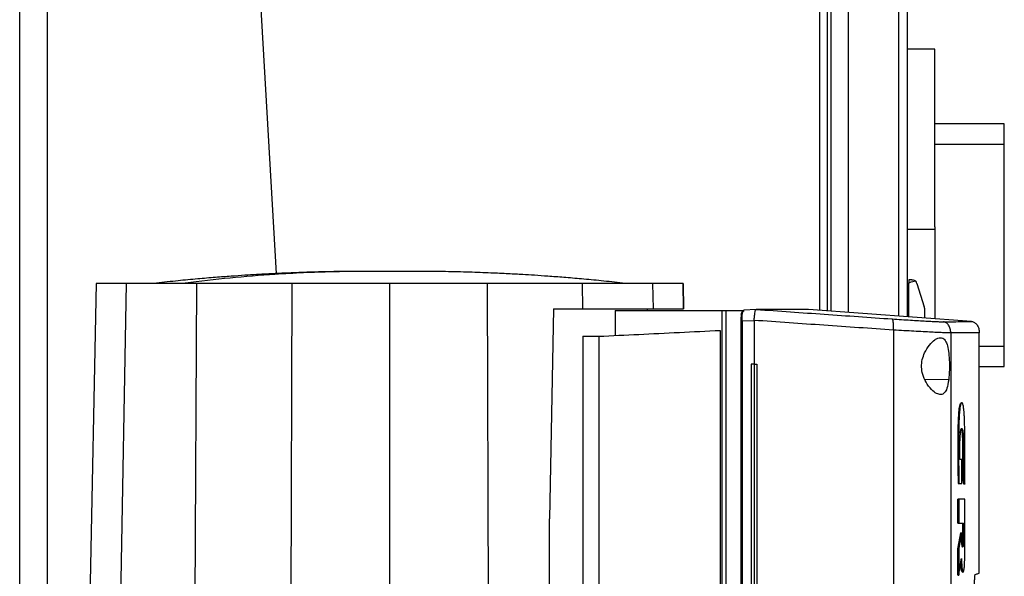
# Model space of a CAD drawing. Units: inches. Extents: x 0.4 to 10.6, y 0.4 to 8.1.
# Drawn here: x 3.5 to 3.9, y 4 to 4.2 of the extents above; entities that cross this region are included whole.
import ezdxf

# ---------------------------------------------------------------- set-up
doc = ezdxf.new("R2010")
doc.units = ezdxf.units.IN
doc.header["$MEASUREMENT"] = 0

msp = doc.modelspace()

# ---------------------------------------------------------------- linework, layer by layer
at = {"color": 1, "linetype": 'Continuous', "lineweight": 25}
for p, q in [((3.851812225341536, 4.085397464758043), (3.851812225341227, 4.704648818785925)), ((3.559413275209339, 3.60656422079355), (3.559413275209339, 4.696984776777394)), ((3.881602251587291, 4.695856167867946), (3.881602251587292, 4.08322188184096)), ((3.856011700406188, 4.61158434095748), (3.85601170040619, 4.085090774655255)), ((3.912138382890178, 4.071926709885007), (3.921628498306453, 4.071926709885007)), ((3.900567809516807, 4.059076557834236), (3.891549562650237, 4.059286953280844))]:
    msp.add_line(p, q, dxfattribs=at)
at = {"color": 7, "linetype": 'Continuous', "lineweight": 25}
for p, q in [((3.854699364448184, 4.085186615312398), (3.854699364448182, 4.704648818785925)), ((3.548914587545297, 3.604636301777303), (3.548914587545297, 4.696984776777394)), ((3.862573380196214, 4.695856167866634), (3.862573380196216, 4.084611571369538)), ((3.884883091482304, 4.695856167867946), (3.884883091482305, 4.082982280198102)), ((3.614531385445491, 4.644491338457181), (3.646004850513112, 4.099370923486372)), ((3.895381779146347, 4.18432977051729), (3.884883091482305, 4.18432977051729)), ((3.895381779146347, 4.117052537853694), (3.895381779146347, 4.18432977051729)), ((3.921628498306452, 4.156047444793143), (3.895381779146347, 4.156047444793143)), ((3.921628498306452, 4.148304662640912), (3.921628498306452, 4.156047444793143)), ((3.921628498306452, 4.148304662640912), (3.895381779146347, 4.148304662640912)), ((3.921628498306453, 4.071926709885007), (3.921628498306452, 4.148304662640912)), ((3.884883091482305, 4.116210435502067), (3.895381779146347, 4.116210435502067)), ((3.895381779146347, 4.117052537853694), (3.895381779146347, 4.082215554940956)), ((3.696670866461096, 4.10014741359821), (3.688939266635478, 4.100159842394453)), ((3.885539259461307, 4.097037270228839), (3.885539259460308, 4.095724934270833)), ((3.886680991744116, 4.097037270228839), (3.885539259461307, 4.097037270228839)), ((3.577835730981913, 4.095665042041436), (3.574429113339782, 3.922207086488942)), ((3.589270071954862, 4.095665042041436), (3.586027117448515, 3.922207086488942)), ((3.615870657226493, 4.095665042041436), (3.614824685362591, 3.922207086488942)), ((3.651955613803353, 4.095665042041436), (3.651426030442585, 3.922207086488942)), ((3.688939266635477, 4.095665042041436), (3.688939266635478, 3.922207086488954)), ((3.725922919467596, 4.095665042041436), (3.726452502828626, 3.922207086488942)), ((3.762066238102805, 4.085986614047997), (3.762007876044193, 4.095665042041436)), ((3.788789408344846, 4.085986614047997), (3.788608461316484, 4.095665042041436)), ((3.800042802289063, 4.095665042041436), (3.800232881224791, 4.085986614047997)), ((3.800232904405709, 4.085986614047997), (3.800042825488492, 4.095665042041436)), ((3.884883091482305, 4.095724934270833), (3.885539259461307, 4.095724934270833)), ((3.884883091482305, 4.094595240178275), (3.885539259461307, 4.094595240178284)), ((3.88553925946014, 4.082934359869617), (3.885539259460308, 4.095724934270833)), ((3.888558249029201, 4.095661145257228), (3.891353524619852, 4.086802877540931)), ((3.75092918438343, 4.085986614047997), (3.749418325398971, 4.006459837951744)), ((3.75092918438343, 4.085986614047997), (3.762066238102805, 4.085986614047997)), ((3.774275341059206, 4.085436598612302), (3.774275341059206, 4.075913861721924)), ((3.774275341059142, 4.085436598612302), (3.814727927217541, 4.085436598612302)), ((3.786503275382798, 4.085436598612302), (3.786503275382798, 4.085986614047997)), ((3.814727927218065, 4.085436598612302), (3.814727927218065, 3.692566519872144)), ((3.814727927217541, 4.085436598612302), (3.816204986168459, 4.085436598612302)), ((3.816204986168267, 4.085436598612302), (3.816204986168267, 3.692566519872144)), ((3.816204986168459, 4.085436598612302), (3.822346027360979, 4.085436598612302)), ((3.822346027360832, 4.085436598612302), (3.822346119930806, 4.084677111317026)), ((3.822346027360979, 4.085436598612302), (3.823104525846543, 4.085436598612302)), ((3.822736547139248, 4.085171591092617), (3.823104525839982, 4.085436598612302)), ((3.822859696951048, 4.085436599662717), (3.823024458560454, 4.085558730345897)), ((3.827705362060875, 4.085788631120674), (3.823024458560456, 4.085558730348474)), ((3.827700694706849, 4.085788387851427), (3.82772008013983, 4.085788632797572)), ((3.830377909653914, 4.085802714097804), (3.831418159936992, 4.08575209167896)), ((3.831418162329466, 4.085712657169823), (3.830377922496142, 4.085788632732997)), ((3.831418159936992, 4.08575209167896), (3.831418162329466, 4.085712657169823)), ((3.847466502390437, 4.085753540698781), (3.846455999796291, 4.085802714097865)), ((3.847466502417409, 4.08575354064373), (3.847466502417397, 4.085714835426941)), ((3.909265578620847, 4.081201613002412), (3.847466502417397, 4.085714835426941)), ((3.891444771272331, 4.086210498575296), (3.891444771272331, 4.082503076912387)), ((3.82187954823715, 4.08130364000469), (3.82187954823715, 3.696699478446291)), ((3.822130165812164, 4.08423855968192), (3.822111623434026, 4.084131418888362)), ((3.826893064169531, 4.081527080225167), (3.822343704460751, 4.08130364000469)), ((3.822343704460751, 4.08130364000469), (3.822343704460751, 3.696699478480476)), ((3.82689357059516, 4.081641726424299), (3.826893064169479, 4.081527080225163)), ((3.82689306416945, 4.081527080225163), (3.826893064147784, 4.065018619609677)), ((3.814082462748495, 4.077850968578181), (3.814082462748495, 3.700152149906659)), ((3.87967895386754, 4.077973344704166), (3.87967895386754, 3.700029773693798)), ((3.762079363309404, 4.075615416419389), (3.768142355435388, 4.075615416419389)), ((3.762079363309404, 4.075615416419389), (3.762079363309404, 3.928038866748774)), ((3.768142355435388, 4.075615416418076), (3.768142355435388, 3.702387702066108)), ((3.901369242967305, 4.076893301028313), (3.901369242967305, 3.701109817456659)), ((3.912138382890178, 3.985911582983449), (3.912138382890178, 4.077005724257971)), ((3.921628498306453, 4.064183927732776), (3.921628498306453, 4.071926709885007)), ((3.825853031542081, 4.065018619609677), (3.825853031542081, 3.712984498874769)), ((3.826891072908888, 4.065018619609677), (3.825853031543094, 4.065018619609677)), ((3.826891072908888, 4.065018619609677), (3.826891072908892, 3.712984498874769)), ((3.827970316753492, 4.065018619609677), (3.827970316724496, 3.712984498874769)), ((3.827973154913467, 4.065018619609677), (3.827970316753492, 4.065018619609677)), ((3.827973154913467, 4.065018619609677), (3.827973154926642, 3.712984498874769)), ((3.912138382890178, 4.064183927732776), (3.921628498306453, 4.064183927732776)), ((3.905526303693516, 4.02891101160574), (3.90485770199046, 4.028911011605793)), ((3.905526303693562, 4.019846091642486), (3.905526303693516, 4.02891101160574)), ((3.906327948937077, 4.019632482328856), (3.905863184839601, 4.022516168719273)), ((3.905962955368674, 4.022516168743707), (3.905863184839601, 4.022516168719273)), ((3.906163032380529, 4.022516168743535), (3.90596295536754, 4.022516168743535)), ((3.905962955368902, 4.022516168743894), (3.906427731426587, 4.019632482247413)), ((3.904365247138411, 4.019846091646651), (3.904165730339579, 4.019846091647615)), ((3.904165730339579, 4.019846091647615), (3.904265482154941, 4.019846091642486)), ((3.904265482154942, 4.019846091642486), (3.904465012126063, 4.019846091642494)), ((3.904465012126063, 4.019846091642494), (3.905526303693562, 4.019846091642486)), ((3.906427731426587, 4.019632482247413), (3.906327948937077, 4.019632482328856)), ((3.906627958224254, 4.019632482247473), (3.906427731427908, 4.019632482247473)), ((3.904081878532216, 4.004869165138548), (3.904081878532216, 4.013882911380018)), ((3.904381133237099, 4.013882911380018), (3.904081878532216, 4.013882911380018)), ((3.904381133237099, 4.013882911380018), (3.90438113323763, 4.004869165138548)), ((3.906662737237251, 3.992456858871524), (3.906662737237251, 4.013882911380018)), ((3.749418325398774, 3.922207086506184), (3.749418325398971, 4.006459837951744)), ((3.904081878532216, 4.004869165138548), (3.90438113323763, 4.004869165138548)), ((3.90438113323763, 4.004869165138548), (3.906238110538294, 4.004869165138548)), ((3.90593823709272, 3.999487499536186), (3.905938237092718, 4.004869165138548)), ((3.906038009337365, 4.004869165138548), (3.906038009337365, 3.999487499536186)), ((3.906238110538294, 4.004869165138548), (3.906238110537957, 3.999487499536186)), ((3.904081878533099, 3.995054398442956), (3.905150591063517, 4.001154787939014)), ((3.905250350138022, 4.001154787986633), (3.904181630289994, 3.995054398454348)), ((3.90525035013533, 4.00115478798763), (3.905150591063517, 4.001154787939014)), ((3.905250350135305, 4.00115478798763), (3.905450197499836, 4.001154787987629)), ((3.905450197499831, 3.999487499350331), (3.905450197499836, 4.001154787987629)), ((3.906038009337365, 3.999487499536186), (3.90593823709272, 3.999487499536186)), ((3.906038009337334, 3.999487499536186), (3.906238110537957, 3.999487499536186)), ((3.904081878254305, 3.985068297706245), (3.904081878533099, 3.995054398442956)), ((3.904181630289994, 3.995054398454348), (3.904081878533099, 3.995054398442956)), ((3.904181630290136, 3.995054398453509), (3.904381133237114, 3.995054398454055)), ((3.904381133237114, 3.995054398454055), (3.904381133236955, 3.98506829772385)), ((3.904181630290136, 3.98506829772385), (3.904081878254305, 3.985068297706245)), ((3.9041816302888, 3.98506829772385), (3.904381133236955, 3.98506829772385))]:
    msp.add_line(p, q, dxfattribs=at)
for centre, radius, start, end in [((3.886680991744772, 4.09506876629183), 0.001968503937153401, 17.51338037818521, 44.78431684474928), ((3.889476267335323, 4.086210498575295), 0.001968503937319473, 2.585154845093551e-11, 17.51338038392486)]:
    msp.add_arc(centre, radius, start, end, dxfattribs=at)
msp.add_ellipse((3.9005393280981, 4.095724934270833), major_axis=(0.01500006863879078, 8.881784197001252e-16), ratio=0.08748866352592533, start_param=2.551232880484696, end_param=3.141592653589117, dxfattribs=at)
for points, knots in [([(3.678177733111887, 4.100209388350903), (3.674732596376902, 4.100183400600641), (3.668247150055452, 4.100134478838659), (3.659040365504105, 4.099903621254541), (3.651080318504895, 4.099617211420019), (3.6443793782888, 4.09930620291029), (3.638879097487346, 4.099002944180782), (3.633888325330368, 4.098692983533764), (3.628707782746574, 4.098338998239559), (3.622746466773704, 4.097887127154584), (3.616019406694796, 4.097317341790867), (3.608535752087489, 4.096613546534218), (3.603444325135728, 4.096056803941378), (3.600752649755464, 4.095762471852459)], [0, 0, 0, 0, 0.1329110919223593, 0.2502042207598304, 0.3516683819393127, 0.4370496459069693, 0.5062121653119206, 0.5621363893178074, 0.6280758548031279, 0.7043578020992419, 0.7913948794143577, 0.8897171121971185, 1, 1, 1, 1]), ([(3.688939266635478, 4.100159842394453), (3.681706201709597, 4.100178887645415), (3.667237595198169, 4.100216984668585), (3.647094099459481, 4.099243624864368), (3.628517622989501, 4.097781786769212), (3.61719493270719, 4.096435802256097), (3.611530743005336, 4.09576247185246)], [0, 0, 0, 0, 0.2797753095902306, 0.5596464164989966, 0.7797125797269787, 1, 1, 1, 1]), ([(3.681295988373207, 4.100213200072636), (3.680722867901805, 4.100213044753889), (3.679527611096471, 4.100212720832832), (3.67813277664291, 4.100210318057978), (3.677052846731705, 4.100206627297501), (3.676775676242965, 4.10020310602921), (3.676632038833392, 4.100201281210636)], [0, 0, 0, 0, 0.2212398405623663, 0.4614011158882462, 0.7208831688210697, 1, 1, 1, 1]), ([(3.688939266635478, 4.100159842394453), (3.688486078457948, 4.100168637478832), (3.68756261713497, 4.100186559217874), (3.685307270677204, 4.100203126982879), (3.682670239214948, 4.100212873219165), (3.680934813715117, 4.100212934886094), (3.680029871057817, 4.100212967042492)], [0, 0, 0, 0, 0.2295825377357294, 0.4678202224651559, 0.7224933123947256, 1, 1, 1, 1]), ([(3.688939266635485, 4.100159842394453), (3.688651784880105, 4.100168135838273), (3.688065983289945, 4.100185035389238), (3.686222653499868, 4.100201289734536), (3.683875250000272, 4.100211541752137), (3.682179987829555, 4.100212631710588), (3.681295988373217, 4.100213200072636)], [0, 0, 0, 0, 0.2295825026197676, 0.4678202793422922, 0.7224933158646515, 0.9999999999999999, 0.9999999999999999, 0.9999999999999999, 0.9999999999999999]), ([(3.696582544897733, 4.100213200072636), (3.695698545441401, 4.100212631710588), (3.69400328327069, 4.100211541752137), (3.691655879771095, 4.100201289734535), (3.689812549981022, 4.100185035389238), (3.689226748390859, 4.100168135838273), (3.688939266635478, 4.100159842394454)], [0, 0, 0, 0, 0.277506684134375, 0.5321797206571892, 0.7704174973798245, 0.9999999999999999, 0.9999999999999999, 0.9999999999999999, 0.9999999999999999]), ([(3.697848662213099, 4.100212967042492), (3.696943719555809, 4.100212934886094), (3.695208294055995, 4.100212873219165), (3.692571262593759, 4.100203126982879), (3.690315916135995, 4.100186559217875), (3.689392454813, 4.100168637478832), (3.688939266635464, 4.100159842394454)], [0, 0, 0, 0, 0.2775066876046017, 0.5321797775337689, 0.7704174622636055, 0.9999999999999999, 0.9999999999999999, 0.9999999999999999, 0.9999999999999999]), ([(3.701246494437647, 4.100201281210636), (3.701102857028058, 4.100203106029209), (3.700825686539289, 4.100206627297501), (3.699745756628062, 4.100210318057979), (3.698350922174478, 4.100212720832831), (3.697155665369129, 4.100213044753889), (3.69658254489772, 4.100213200072636)], [0, 0, 0, 0, 0.2791168311789241, 0.538598884111646, 0.7787601594377301, 1, 1, 1, 1]), ([(3.777125883515474, 4.09576247185246), (3.774434208135223, 4.096056803941377), (3.769342781183481, 4.096613546534216), (3.761859126576217, 4.097317341790861), (3.755132066497337, 4.097887127154578), (3.749170750524478, 4.098338998239552), (3.743990207940682, 4.09869298353376), (3.738999435783679, 4.099002944180778), (3.733499154982194, 4.099306202910289), (3.726798214766071, 4.099617211420019), (3.718838167766843, 4.099903621254541), (3.709631383215493, 4.100134478838658), (3.703145936894038, 4.100183400600641), (3.699700800159054, 4.100209388350903)], [0, 0, 0, 0, 0.1102828878018526, 0.2086051205840001, 0.2956421978988101, 0.3719241451948767, 0.4378636106803375, 0.4937878346865188, 0.5629503540920527, 0.648331618060167, 0.7497957792399542, 0.8670889080776025, 1, 1, 1, 1]), ([(3.886680991744116, 4.097037270228839), (3.886683616341915, 4.09703726672917), (3.886964559382994, 4.097036892116495), (3.887438076340928, 4.096935822082247), (3.887889510536036, 4.096641214504904), (3.888061743627354, 4.096471627385676), (3.888078164154866, 4.096455459122448)], [0, 0, 0, 0, 0.005366969342270694, 0.5744928572053365, 0.9594325823730296, 1, 1, 1, 1]), ([(3.589270071954862, 4.095665042041436), (3.587474836244376, 4.095665042041436), (3.583884364836697, 4.095665042041436), (3.580424615797956, 4.095665042041436), (3.57822566447777, 4.095665042041436), (3.577965961223947, 4.095665042041436), (3.577835730981913, 4.095665042041436)], [0, 0, 0, 0, 0.2551008553209342, 0.5102017087529028, 0.7543867892380972, 1, 1, 1, 1]), ([(3.615870657226493, 4.095665042041436), (3.614249619728464, 4.095665042041436), (3.610981383099399, 4.095665042041436), (3.605933351850867, 4.095665042041436), (3.600810725709449, 4.095665042041436), (3.595981705761106, 4.095665042041436), (3.591909143998623, 4.095665042041436), (3.590159123988357, 4.095665042041436), (3.589270071954862, 4.095665042041436)], [0, 0, 0, 0, 0.1323577969084806, 0.266851692527075, 0.442326842372769, 0.6228908050534572, 0.8084195068341559, 1, 1, 1, 1]), ([(3.651955613803353, 4.095665042041436), (3.648857134811091, 4.095665042041436), (3.642660176826922, 4.095665042041436), (3.630560614340662, 4.095665042041433), (3.621709397693783, 4.095665042041435), (3.615870657226493, 4.095665042041436)], [0, 0, 0, 0, 0.2539239867307513, 0.5078479734324688, 1, 1, 1, 1]), ([(3.688939266635477, 4.095665042041436), (3.685796667787405, 4.095665042041436), (3.679511470091621, 4.095665042041439), (3.667148953970051, 4.095665042041435), (3.65799440469256, 4.095665042041436), (3.651955613803353, 4.095665042041436)], [0, 0, 0, 0, 0.2539266718828396, 0.5078533437366204, 1, 1, 1, 1]), ([(3.725922919467596, 4.095665042041436), (3.722812638368991, 4.095665042041436), (3.716592076172135, 4.095665042041436), (3.704267058576839, 4.095665042041436), (3.69503149713408, 4.095665042041436), (3.688939266635477, 4.095665042041436)], [0, 0, 0, 0, 0.2539266718035432, 0.5078533435780388, 0.9999999999999999, 0.9999999999999999, 0.9999999999999999, 0.9999999999999999]), ([(3.762007876044193, 4.095665042041436), (3.759005483563453, 4.095665042041435), (3.753000698602212, 4.095665042041435), (3.741012630688028, 4.095665042041436), (3.731920548109924, 4.095665042041436), (3.725922919467597, 4.095665042041436)], [0, 0, 0, 0, 0.25392398672405, 0.5078479734276727, 0.9999999999999999, 0.9999999999999999, 0.9999999999999999, 0.9999999999999999]), ([(3.788608461316484, 4.095665042041436), (3.787803795220313, 4.095665042041436), (3.786171128853762, 4.095665042041436), (3.782398086765047, 4.095665042041436), (3.777731017706762, 4.095665042041436), (3.772611847285971, 4.095665042041436), (3.767311690951331, 4.095665042041436), (3.763786788784578, 4.095665042041436), (3.762007876044193, 4.095665042041436)], [0, 0, 0, 0, 0.1754288406971128, 0.3559448686751541, 0.5313881009590766, 0.7119139129377214, 0.8546115647019963, 1, 1, 1, 1]), ([(3.800042802289063, 4.095665042041436), (3.799895185895887, 4.095665042041436), (3.799599953110736, 4.095665042041436), (3.797206022395534, 4.095665042041436), (3.79367662192543, 4.095665042041436), (3.790300965342625, 4.095665042041436), (3.788608461316484, 4.095665042041436)], [0, 0, 0, 0, 0.2612799581477891, 0.522559914174302, 0.7606186388693323, 1, 1, 1, 1]), ([(3.762066238102805, 4.085986614047997), (3.764217361368352, 4.085986614047997), (3.768581987337698, 4.085986614047997), (3.774460587820735, 4.085986614047997), (3.779708073766093, 4.085986614047997), (3.78375932336127, 4.085986614047997), (3.786837663736209, 4.085986614047997), (3.78813478833197, 4.085986614047997), (3.788789408344846, 4.085986614047997)], [0, 0, 0, 0, 0.1754287330266665, 0.3559446435267981, 0.5313878764479927, 0.7119136893290454, 0.854611449804224, 1, 1, 1, 1]), ([(3.788789408344846, 4.085986614047997), (3.790624868912422, 4.085986614047997), (3.794295790032612, 4.085986614047997), (3.797732100733732, 4.085986614047997), (3.799861689143537, 4.085986614047997), (3.800108921831706, 4.085986614047997), (3.800232881224791, 4.085986614047997)], [0, 0, 0, 0, 0.2610713912115728, 0.5221427802949068, 0.7604083368812311, 1, 1, 1, 1]), ([(3.822343704237619, 4.081303640544061), (3.822347683061229, 4.08171477705809), (3.82235556456796, 4.082529182400251), (3.822439889608559, 4.083640607319613), (3.822565597646931, 4.084576749438854), (3.822680138921561, 4.084975312810493), (3.82273654746859, 4.085171594725162)], [0, 0, 0, 0, 0.2592392107392209, 0.51351750797882, 0.7604202448536411, 1, 1, 1, 1]), ([(3.822346128772526, 4.084677111317488), (3.822407293128796, 4.084778974762747), (3.822528128345482, 4.084980214377303), (3.822667649243097, 4.085108329098837), (3.82273654746859, 4.085171594725162)], [0, 0, 0, 0, 0.5061798865190489, 0.9999999999999999, 0.9999999999999999, 0.9999999999999999, 0.9999999999999999]), ([(3.826900466570435, 4.081640800836521), (3.826958053670369, 4.08214451349746), (3.827073305658299, 4.0831526192292), (3.827189858286731, 4.084450924070234), (3.827319668959499, 4.085333367311828), (3.827453823369952, 4.085735362234976), (3.827632881799586, 4.08577382228232), (3.827700694712871, 4.085788387851005)], [0, 0, 0, 0, 0.2387900046546162, 0.4779025643827681, 0.695785476608269, 0.8847880374185221, 1, 1, 1, 1]), ([(3.830377922496142, 4.085788632732997), (3.829895368395453, 4.08578863273298), (3.829034024976526, 4.08578863273295), (3.828121414148736, 4.085788632732956), (3.827720079180963, 4.085788632732957)], [0, 0, 0, 0, 0.5602342690310873, 0.9999999999999999, 0.9999999999999999, 0.9999999999999999, 0.9999999999999999]), ([(3.827720078727145, 4.085788632893482), (3.836341581155178, 4.085180238165962), (3.853678859789381, 4.083956796080476), (3.870650291235583, 4.082782133025378), (3.879182149176173, 4.082191607803867)], [0, 0, 0, 0, 0.4972811829317351, 1, 1, 1, 1]), ([(3.846254391335804, 4.085802714097742), (3.846287723932928, 4.085802714097742), (3.846382130195093, 4.085802714097743), (3.844807924998466, 4.085802714097741), (3.841655083114877, 4.085802714097747), (3.836989389171846, 4.085802714097725), (3.832578829814491, 4.085802714097778), (3.830377909653914, 4.085802714097805)], [0, 0, 0, 0, 0.1204550724793174, 0.3411589294870405, 0.5614798384688783, 0.7811733646156048, 1, 1, 1, 1]), ([(3.83142265218712, 4.08575209198238), (3.83142181439681, 4.085752092018422), (3.831420318316495, 4.085752092082781), (3.831418819452043, 4.085752091802352), (3.831418159936992, 4.08575209167896)], [0, 0, 0, 0, 0.5599901980940901, 1, 1, 1, 1]), ([(3.847466502417397, 4.085714835426941), (3.847466489190668, 4.085714835425198), (3.847466423057005, 4.085714835416477), (3.847465252315282, 4.085714835262137), (3.847461734231506, 4.08571483479833), (3.847456182267097, 4.085714834066357), (3.847448616981976, 4.085714833068907), (3.847439032846724, 4.085714831805218), (3.847427431316925, 4.085714830275447), (3.847413811970925, 4.085714828479499), (3.847398174884455, 4.085714826417337), (3.847380519994353, 4.085714824088901), (3.847360847269055, 4.085714821494132), (3.84733915666291, 4.085714818632961), (3.847315448128419, 4.085714815505315), (3.847289721612955, 4.085714812111118), (3.847261977059645, 4.085714808450281), (3.847232214407127, 4.085714804522715), (3.847200433589618, 4.085714800328324), (3.847166634536896, 4.085714795867005), (3.847130817174302, 4.08571479113865), (3.847092981422742, 4.085714786143145), (3.847053127198683, 4.085714780880367), (3.847011254414157, 4.085714775350191), (3.846967362976761, 4.085714769552487), (3.846921452789652, 4.085714763487113), (3.846873523751555, 4.085714757153928), (3.846823575756759, 4.085714750552779), (3.846771608695114, 4.085714743683508), (3.846717622452041, 4.085714736545957), (3.846661616908523, 4.085714729139953), (3.846603591941113, 4.085714721465322), (3.84654354742193, 4.085714713521885), (3.846481483218663, 4.085714705309451), (3.84641739919457, 4.085714696827829), (3.846351295208481, 4.085714688076817), (3.846283171114798, 4.085714679056211), (3.846213026763493, 4.085714669765796), (3.84614086200012, 4.085714660205356), (3.846066676665803, 4.085714650374665), (3.845990470597247, 4.08571464027349), (3.845912243626737, 4.085714629901593), (3.845831995582138, 4.085714619258732), (3.845749726286898, 4.085714608344653), (3.845665435560052, 4.085714597159102), (3.845579123216222, 4.085714585701813), (3.845490789065619, 4.085714573972515), (3.845400432914047, 4.085714561970933), (3.845308054562901, 4.085714549696782), (3.845213653809177, 4.085714537149773), (3.845117230445467, 4.085714524329608), (3.845018784259967, 4.085714511235983), (3.844918315036472, 4.08571449786859), (3.844815822554401, 4.085714484227109), (3.844711306588733, 4.085714470311219), (3.844604766910236, 4.085714456120588), (3.844496203284649, 4.085714441654878), (3.844385615475727, 4.085714426913745), (3.844291771944706, 4.085714414399656), (3.844196663005384, 4.085714401712985), (3.844100288553606, 4.085714388853617), (3.843982614159629, 4.085714373145692), (3.843862914453621, 4.085714357160708), (3.843741189175319, 4.085714340898281), (3.843617438057696, 4.085714324358024), (3.843491660830018, 4.085714307539539), (3.843363857217029, 4.085714290442419), (3.843234026939178, 4.085714273066255), (3.843102169712558, 4.085714255410628), (3.842968285248932, 4.085714237475111), (3.84283237325573, 4.085714219259272), (3.842694433436059, 4.085714200762668), (3.842554465488702, 4.085714181984853), (3.842412469108127, 4.085714162925369), (3.84226844398449, 4.085714143583756), (3.842122389803641, 4.085714123959539), (3.841974306247128, 4.085714104052243), (3.841824192992206, 4.085714083861381), (3.841672049711836, 4.08571406338646), (3.841517876074699, 4.085714042626977), (3.841361671745194, 4.085714021582425), (3.841203436383446, 4.085714000252286), (3.841043169645317, 4.085713978636035), (3.840880871182402, 4.08571395673314), (3.840716540642059, 4.08571393454306), (3.840550177667325, 4.085713912065247), (3.840381781897269, 4.085713889299145), (3.84021135296571, 4.085713866244188), (3.840038890506007, 4.085713842899803), (3.839893476868069, 4.085713823204476), (3.839746791824168, 4.085713803327527), (3.839598835214337, 4.085713783268768), (3.839419252426634, 4.085713758906758), (3.839237634390695, 4.085713734252643), (3.839053980716754, 4.085713709305802), (3.838868291007083, 4.085713684065609), (3.838680564860794, 4.08571365853143), (3.838490801872558, 4.085713632702618), (3.838299001632961, 4.085713606578523), (3.838105163728418, 4.085713580158484), (3.837909287741206, 4.085713553441829), (3.837711373249466, 4.085713526427883), (3.837511419827213, 4.085713499115954), (3.837309427044344, 4.085713471505349), (3.837105394466647, 4.085713443595361), (3.836899321655809, 4.085713415385276), (3.836691208169428, 4.08571338687437), (3.836481053561018, 4.085713358061911), (3.836268857380021, 4.085713328947157), (3.836054619171811, 4.085713299529359), (3.835838338477731, 4.085713269807752), (3.835620014834987, 4.085713239781572), (3.835399647777107, 4.085713209450036), (3.835177236832258, 4.085713178812356), (3.834952781529585, 4.085713147867735), (3.834764031409269, 4.085713121824092), (3.834574002989539, 4.0857130955876), (3.834382696064423, 4.085713069157991), (3.834151081702323, 4.085713037132649), (3.833917420789124, 4.085713004796652), (3.833681712837284, 4.085712972149151), (3.833443957325738, 4.085712939189279), (3.833204153822542, 4.085712905916178), (3.8329623015492, 4.085712872328921), (3.832718401000766, 4.085712838426774), (3.832472447901199, 4.085712804208248), (3.832224455761883, 4.085712769674614), (3.831966270701905, 4.085712733687648), (3.831697866325684, 4.08571269624246), (3.831511397080446, 4.085712670194048), (3.831418162329466, 4.085712657169823)], [0, 0, 0, 0, 0.001985002996761946, 0.009925017026476446, 0.01786503105621258, 0.02580504508598886, 0.03374505911582205, 0.04168507314573103, 0.04962508717573495, 0.05756510120585046, 0.0655051152360976, 0.07344512926649482, 0.08138514329705988, 0.08932515732781189, 0.09726517135876739, 0.1052051853899476, 0.1131451994213688, 0.1210852134530493, 0.1290252274850098, 0.1369652415172671, 0.1449052555498395, 0.1528452695827462, 0.1607852836160064, 0.168725297649638, 0.1766653116836591, 0.1846053257180883, 0.1925453397529432, 0.2004853537882458, 0.2084253678240114, 0.2163653818602586, 0.2243053958970084, 0.2322454099342766, 0.2401854239720838, 0.2481254380104483, 0.2560654520493889, 0.2640054660889234, 0.2719454801290715, 0.279885494169852, 0.2878255082112837, 0.2957655222533834, 0.303705536296173, 0.3116455503396673, 0.3195855643838906, 0.3275255784288576, 0.3354655924745876, 0.3434056065211005, 0.3513456205684151, 0.35928563461655, 0.367225648665525, 0.3751656627153571, 0.3831056767660654, 0.3910456908176719, 0.3989857048701929, 0.4069257189236488, 0.4148657329780582, 0.422805747033441, 0.4307457610898138, 0.4386857751471998, 0.4466257892056163, 0.4505957954284462, 0.4585358094884422, 0.4664758235495159, 0.4744158376116895, 0.4823558516749789, 0.4902958657394053, 0.4982358798049873, 0.5061758938717437, 0.5141159079396954, 0.5220559220088624, 0.5299959360792619, 0.5379359501509141, 0.5458759642238378, 0.5538159782980564, 0.5617559923735869, 0.5696960064504494, 0.5776360205286634, 0.58557603460825, 0.5935160486892258, 0.6014560627716122, 0.609396076855429, 0.6173360909406971, 0.6252761050274364, 0.6332161191156653, 0.6411561332054051, 0.6490961472966756, 0.6570361613894986, 0.6649761754838914, 0.6729161895798759, 0.6808562036774712, 0.6887962177766974, 0.6927662240046921, 0.7007062381064043, 0.7086462522097979, 0.7165862663148929, 0.7245262804217135, 0.7324662945302778, 0.7404063086406063, 0.7483463227527191, 0.7562863368666373, 0.7642263509823829, 0.7721663650999738, 0.780106379219434, 0.7880463933407815, 0.7959864074640389, 0.8039264215892264, 0.8118664357163635, 0.819806449845474, 0.8277464639765791, 0.8356864781096969, 0.8436264922448512, 0.8515665063820627, 0.859506520521353, 0.8674465346627408, 0.8753865488062506, 0.8833265629519019, 0.8912665770997177, 0.8952365833338414, 0.9031765974849425, 0.911116611638262, 0.919056625793819, 0.9269966399516406, 0.9349366541117402, 0.9428766682741456, 0.9508166824388782, 0.9587566966059599, 0.966696710775413, 0.9746367249472567, 0.9825767391215168, 0.9912883575670884, 1, 1, 1, 1]), ([(3.847466502417409, 4.08575354064373), (3.847466489190674, 4.08575354066345), (3.847466423056987, 4.085753540762057), (3.847465252315279, 4.085753540576334), (3.847461734231488, 4.085753540311656), (3.847456182267074, 4.085753539826866), (3.847448616981945, 4.08575353917636), (3.847439032846685, 4.085753538345541), (3.84742743131688, 4.08575353733829), (3.847413811970873, 4.085753536153534), (3.847398174884395, 4.08575353479152), (3.847380519994286, 4.085753533252132), (3.847360847268981, 4.085753531535349), (3.847339156662828, 4.085753529641121), (3.84731544812833, 4.085753527569397), (3.847289721612859, 4.085753525320118), (3.847261977059542, 4.085753522893231), (3.847232214407016, 4.085753520288669), (3.8472004335895, 4.085753517506365), (3.847166634536771, 4.085753514546251), (3.84713081717417, 4.085753511408252), (3.847092981422601, 4.085753508092291), (3.847053127198535, 4.085753504598288), (3.847011254414002, 4.085753500926161), (3.846967362976598, 4.085753497075823), (3.846921452789482, 4.085753493047183), (3.846873523751378, 4.085753488840154), (3.846823575756574, 4.085753484454638), (3.846771608694921, 4.085753479890542), (3.84671762245184, 4.085753475147765), (3.846661616908314, 4.085753470226209), (3.846603591940896, 4.085753465125769), (3.846543547421705, 4.085753459846343), (3.84648148321843, 4.085753454387824), (3.84641739919433, 4.085753448750103), (3.846351295208232, 4.085753442933074), (3.84628317111454, 4.085753436936625), (3.846213026763228, 4.085753430760645), (3.846140861999846, 4.085753424405024), (3.84606667666552, 4.085753417869637), (3.845990470596956, 4.085753411154263), (3.845912243626437, 4.08575340425869), (3.845831995581828, 4.0857533971827), (3.845749726286579, 4.085753389926073), (3.845665435559724, 4.085753382488594), (3.845579123215884, 4.08575337487004), (3.845490789065272, 4.085753367070192), (3.84540043291369, 4.085753359088826), (3.845308054562535, 4.085753350925718), (3.845213653808801, 4.085753342580642), (3.84511723044508, 4.085753334053372), (3.845018784259569, 4.085753325343679), (3.844918315036064, 4.08575331645133), (3.844815822553981, 4.085753307376093), (3.844711306588303, 4.085753298117735), (3.844604766909793, 4.085753288676018), (3.844496203284195, 4.085753279050704), (3.844385615475261, 4.08575326924155), (3.84429177194423, 4.085753260913856), (3.844196663004898, 4.085753252470957), (3.844100288553109, 4.085753243912777), (3.843982614159119, 4.08575323345826), (3.843862914453098, 4.085753222818792), (3.843741189174782, 4.085753211994117), (3.843617438057145, 4.085753200983982), (3.843491660829454, 4.085753189788122), (3.843363857216451, 4.085753178406276), (3.843234026938584, 4.08575316683818), (3.843102169711949, 4.085753155083563), (3.842968285248307, 4.085753143142156), (3.84283237325509, 4.085753131013681), (3.842694433435402, 4.085753118697861), (3.842554465488028, 4.085753106194413), (3.842412469107436, 4.085753093503053), (3.842268443983781, 4.085753080623491), (3.842122389802913, 4.085753067555434), (3.841974306246382, 4.085753054298586), (3.84182419299144, 4.085753040852649), (3.841672049711052, 4.085753027217316), (3.841517876073894, 4.08575301339228), (3.841361671744367, 4.085752999377227), (3.841203436382599, 4.085752985171845), (3.841043169644449, 4.085752970775808), (3.84088087118151, 4.085752956188792), (3.840716540641144, 4.085752941410471), (3.840550177666387, 4.085752926440506), (3.840381781896307, 4.08575291127856), (3.840211352964723, 4.085752895924289), (3.840038890504994, 4.085752880377344), (3.839893476867035, 4.085752867260699), (3.839746791823111, 4.085752854023193), (3.839598835213258, 4.085752840664702), (3.839419252425527, 4.085752824440581), (3.83923763438956, 4.085752808022153), (3.839053980715589, 4.085752791409043), (3.838868291005888, 4.085752774600866), (3.838680564859567, 4.085752757597233), (3.838490801871299, 4.085752740397754), (3.83829900163167, 4.085752723002024), (3.838105163727093, 4.08575270540964), (3.837909287739847, 4.085752687620191), (3.837711373248072, 4.085752669633255), (3.837511419825782, 4.085752651448411), (3.837309427042876, 4.085752633065229), (3.837105394465141, 4.085752614483267), (3.836899321654264, 4.085752595702085), (3.836691208167843, 4.085752576721233), (3.836481053559392, 4.085752557540251), (3.836268857378353, 4.085752538158677), (3.836054619170099, 4.085752518576039), (3.835838338475975, 4.08575249879186), (3.835620014833186, 4.085752478805651), (3.835399647775259, 4.085752458616924), (3.835177236830362, 4.085752438225176), (3.83495278152764, 4.085752417629899), (3.834764031407282, 4.085752400297131), (3.834574002987511, 4.085752382836511), (3.834382696062351, 4.085752365247869), (3.834151081700197, 4.08575234393613), (3.833917420786947, 4.085752322418481), (3.833681712835039, 4.085752300694367), (3.833443957323481, 4.085752278763242), (3.833204153820055, 4.085752256624476), (3.832962301547294, 4.08575223427774), (3.832718400996407, 4.085752211721506), (3.832472447905698, 4.085752188958699), (3.832224455733024, 4.085752165975588), (3.831967003069761, 4.085752142138281), (3.831700083190784, 4.085752117225757), (3.831515129271871, 4.085752100396848), (3.83142265218712, 4.08575209198238)], [0, 0, 0, 0, 0.001985279946831204, 0.009926401723743407, 0.01786752350067877, 0.02580864527765145, 0.03374976705468308, 0.04169088883178906, 0.04963201060899167, 0.05757313238630491, 0.06551425416374951, 0.07345537594134371, 0.08139649771910769, 0.089337619497057, 0.09727874127521055, 0.1052198630535885, 0.1131609848322088, 0.1211021066110878, 0.1290432283902468, 0.1369843501697018, 0.1449254719494741, 0.1528665937295796, 0.1608077155100371, 0.168748837290867, 0.176689959072087, 0.1846310808537151, 0.1925722026357685, 0.200513324418269, 0.2084544462012334, 0.2163955679846812, 0.2243366897686288, 0.2322778115530969, 0.2402189333381036, 0.2481600551236676, 0.2561011769098068, 0.2640422986965415, 0.2719834204838878, 0.2799245422718666, 0.2878656640604977, 0.2958067858497959, 0.3037479076397864, 0.3116890294304802, 0.3196301512219034, 0.3275712730140687, 0.3355123948069987, 0.3434535166007113, 0.3513946383952269, 0.3593357601905623, 0.3672768819867369, 0.3752180037837678, 0.3831591255816771, 0.3911002473804852, 0.3990413691802078, 0.4069824909808639, 0.4149236127824749, 0.4228647345850592, 0.4308058563886346, 0.4387469781932208, 0.4466880999988368, 0.4506586600951555, 0.4585997819023535, 0.4665409037106314, 0.4744820255200078, 0.4824231473304998, 0.4903642691421272, 0.4983053909549117, 0.5062465127688716, 0.5141876345840262, 0.5221287564003968, 0.5300698782179988, 0.5380110000368555, 0.5459521218569839, 0.5538932436784073, 0.5618343655011426, 0.5697754873252096, 0.5777166091506273, 0.5856577309774169, 0.5935988528055982, 0.6015399746351892, 0.6094810964662122, 0.6174222182986868, 0.625363340132631, 0.6333044619680661, 0.6412455838050134, 0.6491867056434908, 0.6571278274835197, 0.665068949325119, 0.6730100711683087, 0.6809511930131111, 0.6888923148595459, 0.6928628749610288, 0.7008039968099484, 0.7087451186605507, 0.7166862405128569, 0.7246273623668843, 0.7325684842226575, 0.7405096060801953, 0.7484507279395174, 0.7563918498006446, 0.7643329716635989, 0.7722740935284012, 0.780215215395072, 0.7881563372636305, 0.7960974591340992, 0.8040385810064967, 0.8119797028808469, 0.8199208247571701, 0.8278619466354855, 0.8358030685158179, 0.8437441903981842, 0.8516853122826061, 0.8596264341691088, 0.8675675560577104, 0.8755086779484338, 0.8834497998412997, 0.8913909217363276, 0.8953614818439404, 0.9033026037422568, 0.9112437256427883, 0.9191848475455624, 0.9271259694505993, 0.935067091357915, 0.9430082132675393, 0.9509493351794875, 0.9588904570937872, 0.9668315790104565, 0.974772700929518, 0.9827138228509936, 0.9913568997151575, 1, 1, 1, 1]), ([(3.821889156288386, 4.081303640299088), (3.821877856002434, 4.08130364027293), (3.821840628572998, 4.081303640186755), (3.821860197301307, 4.081303640079434), (3.821873825994837, 4.08130364000469)], [0, 0, 0, 0, 0.3035473069856686, 1, 1, 1, 1]), ([(3.822060594367012, 4.083737604154161), (3.822007408955098, 4.083379252935152), (3.821899479845807, 4.082652051123802), (3.821882459193481, 4.081757415972271), (3.821873825994837, 4.08130364000469)], [0, 0, 0, 0, 0.4927809769104264, 1, 1, 1, 1]), ([(3.822060594186178, 4.083737604154297), (3.822073465947925, 4.083907874242718), (3.822092844990457, 4.084164223866837), (3.822208320061713, 4.084480601645544), (3.822301897364591, 4.084614030313276), (3.822346137858738, 4.084677111317027)], [0, 0, 0, 0, 0.510497656023468, 0.7685782244479862, 1, 1, 1, 1]), ([(3.879678962598512, 4.077973344704166), (3.870928004575652, 4.078575442581752), (3.853522379454454, 4.079773013169586), (3.835736704816857, 4.081021148560197), (3.826893064210103, 4.081641763805222)], [0, 0, 0, 0, 0.5027660863613764, 1, 1, 1, 1]), ([(3.879182140519772, 4.082191606828838), (3.880374771099803, 4.082110270474046), (3.882807942224374, 4.081944330347095), (3.886172531422943, 4.081727581992348), (3.889290082763356, 4.081536299464759), (3.892058062103211, 4.081377537519971), (3.894417927013385, 4.081253684208671), (3.896308599419531, 4.081167546502182), (3.89774625029236, 4.081116346778213), (3.898280547257804, 4.081113229411778), (3.898548466469902, 4.081111666231725)], [0, 0, 0, 0, 0.1108451219766195, 0.2261430778388124, 0.3463011934167797, 0.471122207662283, 0.5999201705619626, 0.7317465116377798, 0.8654862971473357, 1, 1, 1, 1]), ([(3.879678962598512, 4.077973344704166), (3.879687911360465, 4.078515269665727), (3.879705636887501, 4.079588703690162), (3.879607999691753, 4.080977426735305), (3.879457525427726, 4.081774458568018), (3.879306938126975, 4.082125562380257), (3.87922363652727, 4.082169650333535), (3.87918214917594, 4.082191607803903)], [0, 0, 0, 0, 0.2587393122301366, 0.512505606691625, 0.7586147646158451, 0.879781011386927, 0.9999999999999999, 0.9999999999999999, 0.9999999999999999, 0.9999999999999999]), ([(3.768142355435353, 4.075615416418796), (3.773169245624978, 4.075860036553008), (3.783189687258137, 4.076347654480734), (3.798544607752571, 4.077094860520744), (3.80891434284116, 4.077599475878038), (3.814082462748004, 4.077850968577807)], [0, 0, 0, 0, 0.3355322839177167, 0.6688392903383469, 0.9999999999999999, 0.9999999999999999, 0.9999999999999999, 0.9999999999999999]), ([(3.901369243432003, 4.076893301028314), (3.901069174059239, 4.076894869597968), (3.900470760294214, 4.076897997720184), (3.898860597621382, 4.076949213529328), (3.896743055564373, 4.077035366495271), (3.894100023024238, 4.077159233743822), (3.890999909314189, 4.077318007590716), (3.887508270871054, 4.077509300123356), (3.883739963969635, 4.077726055115781), (3.881014714217244, 4.077892004751646), (3.879678953866403, 4.077973343698153)], [0, 0, 0, 0, 0.1345188985214191, 0.2682645009374133, 0.4000963384254921, 0.5288983776427983, 0.6537208284088535, 0.7738765363730031, 0.8891673114206203, 1, 1, 1, 1]), ([(3.89854846640367, 4.081111665396735), (3.900202900680863, 4.08112574915005), (3.903517462468905, 4.081153965121645), (3.906771262838099, 4.081181028680259), (3.908881552246832, 4.081198463955295), (3.909137519745973, 4.081200562918), (3.909265576836045, 4.081201613000753)], [0, 0, 0, 0, 0.2489992578917008, 0.4988553711900165, 0.7492840962797288, 1, 1, 1, 1]), ([(3.901369243432003, 4.076893301028313), (3.901329797610551, 4.077421343206321), (3.901253403804163, 4.078443990230216), (3.900729897057182, 4.07960427351985), (3.900151586574705, 4.080331947413613), (3.899660761864951, 4.080739714822073), (3.899122048810579, 4.081022022347923), (3.898737265423053, 4.081082159271315), (3.898548466469902, 4.081111666231725)], [0, 0, 0, 0, 0.2829786934904944, 0.5480382643192715, 0.6706123196066864, 0.7858870969103998, 0.8949427307154842, 1, 1, 1, 1]), ([(3.909265576836045, 4.081201613000753), (3.909457891800616, 4.081172349214531), (3.909850167956415, 4.081112658146865), (3.910398974840652, 4.080830542404479), (3.910898836610849, 4.080422876217323), (3.911488245656289, 4.079694430421464), (3.912020830563306, 4.078533439949782), (3.912098352354696, 4.077511266006768), (3.912138416644444, 4.076982992958759)], [0, 0, 0, 0, 0.1043388441986546, 0.2128260834711511, 0.3277657914343024, 0.4502671919713647, 0.7158907952283714, 1, 1, 1, 1]), ([(3.891452299676667, 4.06933987973202), (3.892033071558683, 4.070382286034295), (3.893208656703766, 4.072492301002378), (3.895047621018422, 4.074166577447204), (3.896462645319235, 4.074946000059279), (3.897769305388435, 4.075216823452366), (3.899041656732249, 4.074621326299538), (3.90001406397879, 4.072697439549938), (3.900573702118506, 4.069975478874929), (3.900840623577083, 4.066639608908342), (3.900893864291212, 4.062787309328153), (3.9006798379943, 4.060351527173284), (3.900567809516807, 4.059076557834236)], [0, 0, 0, 0, 0.1161508698116485, 0.2351099310544423, 0.2992273915262437, 0.3632864823806119, 0.4778081788070235, 0.5782137363306122, 0.6751716777775196, 0.7757883576602645, 0.8826401741758795, 1, 1, 1, 1]), ([(3.912138416644444, 4.076982992958759), (3.912009739044144, 4.076981945709204), (3.911752531433123, 4.07697985241126), (3.909631997283986, 4.076962465751727), (3.906362402753272, 4.076935478180296), (3.90303173179603, 4.076907342634452), (3.901369260741606, 4.076893299058496)], [0, 0, 0, 0, 0.2507168809266415, 0.5011461966626888, 0.7510021196675696, 1, 1, 1, 1]), ([(3.900567809516808, 4.059076557834236), (3.900381296070071, 4.057945151810072), (3.900033017916677, 4.055832467669984), (3.898996165953313, 4.054018146827772), (3.897651469608097, 4.053370021671918), (3.89596280776541, 4.053814037420326), (3.893964777846941, 4.05536830931188), (3.892035191748255, 4.057886527823553), (3.890693402945899, 4.060931642431292), (3.890197843862405, 4.063958602010679), (3.890469953666001, 4.066857212346899), (3.891126193173437, 4.068515715974185), (3.891452299676667, 4.06933987973202)], [0, 0, 0, 0, 0.11729812696711, 0.2190317951406681, 0.3164509774833449, 0.4170982299190071, 0.5280594230871437, 0.6528104021566511, 0.7527648487179432, 0.8353988583705643, 0.9182044023315001, 1, 1, 1, 1]), ([(3.826891072908888, 4.065018619609677), (3.826981032659564, 4.065018619609678), (3.82716095216092, 4.065018619609678), (3.827520719296039, 4.065018619609677), (3.827790483622183, 4.065018619609678), (3.827970316753492, 4.065018619609678)], [0, 0, 0, 0, 0.2500203354957187, 0.5000406710047611, 1, 1, 1, 1]), ([(3.904265482154942, 4.019846091642486), (3.904211560411786, 4.02290769178686), (3.904103809697345, 4.029025624620267), (3.904115783010777, 4.036750735773614), (3.904200787470808, 4.042110267007544), (3.904323303719019, 4.045010037556627), (3.904457228940879, 4.047012021784277), (3.904638459348034, 4.048705217546017), (3.904866048573229, 4.049853937053621), (3.905115167914886, 4.050401549193041), (3.905280302953672, 4.050436276392959), (3.905362735335369, 4.050453611574031)], [0, 0, 0, 0, 0.2546796533142961, 0.5089211325896708, 0.6349408570420731, 0.6979449268743566, 0.7605705555432687, 0.8219957373084938, 0.8818814277192606, 0.941037375790827, 1, 1, 1, 1]), ([(3.906627958224254, 4.019632482247473), (3.906629626442742, 4.019767457697686), (3.906637967690667, 4.020442347529055), (3.90667011099777, 4.023281009817148), (3.90671259517885, 4.028989100487156), (3.906717370678387, 4.035282349763137), (3.906661750282355, 4.04047480407699), (3.906594627702518, 4.043199382735339), (3.906513457080235, 4.045019314081586), (3.906440436719116, 4.046269884584293), (3.906357523076075, 4.047369014021203), (3.906244053019101, 4.048433742459353), (3.906123614960334, 4.049227495746349), (3.905993618870341, 4.049801355683196), (3.905854061486614, 4.050182843129022), (3.905673201995077, 4.05044694543752), (3.905447384370171, 4.05049536949767), (3.905168969728866, 4.05017361436743), (3.904892159380604, 4.049115593266258), (3.904705841327201, 4.047522238054173), (3.904590289390073, 4.046033296997149), (3.90451798463821, 4.044812480247735), (3.904441628887433, 4.043115843369328), (3.904391798559425, 4.041350106681072), (3.90433853750656, 4.038222334046485), (3.904315450067031, 4.033580248816219), (3.90432810794541, 4.026971147687139), (3.904419225279295, 4.022229027267803), (3.904465012126063, 4.019846091642494)], [0, 0, 0, 0, 0.005598914108128903, 0.02799509238395332, 0.1176143724346759, 0.2413286788384875, 0.2865700958138492, 0.3324683380771669, 0.355947088601447, 0.3676720100900213, 0.3911817665616139, 0.4110515559828372, 0.4289779500107252, 0.4469054415231742, 0.4648209209442825, 0.4827202329912813, 0.5137872665516855, 0.5458684486836953, 0.5813263955740624, 0.6167773703021922, 0.6353605785880804, 0.6539320472593436, 0.6724954636055577, 0.7096874472040237, 0.728236648775434, 0.802533561616918, 0.9007722771216073, 1, 1, 1, 1]), ([(3.90485770199046, 4.028911011605793), (3.90485590493898, 4.029046021866275), (3.904846918635529, 4.02972115175712), (3.904832013390414, 4.031175657188391), (3.904819864381797, 4.033275534798983), (3.904840780845805, 4.035552528117646), (3.904916435772009, 4.037689214691034), (3.905047177667411, 4.039359857098607), (3.905242288889497, 4.040409969737301), (3.905467653868476, 4.040772318044407), (3.90570079558834, 4.040747338291327), (3.905907688549606, 4.040079812896191), (3.906059464305681, 4.038894665598002), (3.906187155254276, 4.03705306307632), (3.906267453725538, 4.033503580710249), (3.906270282829612, 4.028493375393198), (3.906198817555945, 4.024510522989025), (3.906163032380529, 4.022516168743535)], [0, 0, 0, 0, 0.01097825882964277, 0.05489768450859508, 0.1179622430244741, 0.180787193036514, 0.2384521642074754, 0.2966701264697006, 0.3376036197093283, 0.3931638089792585, 0.4534109231949047, 0.5007604182101315, 0.5481539760606492, 0.5971689928870542, 0.6742051037071983, 0.8368630396899202, 1, 1, 1, 1]), ([(3.905863184839601, 4.022516168719273), (3.905866334288882, 4.022663852190209), (3.905882084350756, 4.023402401567477), (3.905905974664035, 4.024739582522298), (3.905925593837062, 4.026234147762167), (3.905940038664019, 4.027733257693791), (3.905949596360731, 4.029235939852884), (3.905954478776578, 4.031041420749989), (3.905953144274009, 4.032547014864845), (3.905944475809541, 4.034050591627762), (3.905927188651194, 4.035408338900956), (3.905885212690942, 4.03680539563107), (3.905829966246505, 4.03788449176201), (3.905764163603571, 4.038748272623207), (3.905668124636053, 4.039648007622989), (3.905525239241016, 4.040425801416379), (3.905370104673096, 4.040724261532885), (3.905278562151449, 4.040723035730766), (3.905252275823408, 4.040722683743121)], [0, 0, 0, 0, 0.02075475325024449, 0.1037923200964137, 0.1868293173119976, 0.2283403905054579, 0.3113730692972682, 0.3944022688510997, 0.4774380283727877, 0.5189531868724118, 0.602104502372022, 0.6654507134406785, 0.7179762879615174, 0.7656801386161939, 0.8097451997820668, 0.8898046152449061, 0.9683575241297028, 1, 1, 1, 1]), ([(3.905352175756216, 4.040673717213689), (3.905380314017459, 4.040692062769707), (3.905492554074703, 4.040765240932345), (3.905644031227498, 4.04034683038982), (3.905781976969251, 4.039520844468223), (3.905899757316993, 4.038416982851212), (3.906000301942607, 4.036663575937421), (3.906045943029531, 4.03432013350468), (3.906057775770424, 4.031151764128861), (3.906046017267211, 4.027185259618129), (3.905990615878858, 4.024071026524227), (3.90596295536754, 4.022516168743535)], [0, 0, 0, 0, 0.03376745231203845, 0.1346942068569728, 0.1862017558928422, 0.2386554307620178, 0.3449895321827339, 0.4536085575764573, 0.5647185889062866, 0.7826750058773541, 1, 1, 1, 1]), ([(3.906163032380529, 4.022516168743535), (3.906175371139637, 4.022441002685031), (3.906237064941998, 4.02206517235096), (3.906345892217765, 4.021396619760676), (3.906488618960119, 4.020510552243328), (3.906581511785577, 4.019925172355105), (3.906627958224254, 4.019632482247473)], [0, 0, 0, 0, 0.078187270384174, 0.3909363951392295, 0.6954680274315183, 1, 1, 1, 1]), ([(3.906662737237251, 4.013882911380018), (3.906484518948212, 4.013882911380018), (3.90612808236903, 4.013882911380018), (3.905383678263255, 4.013882911380018), (3.904780795509532, 4.013882911380018), (3.904381133237099, 4.013882911380018)], [0, 0, 0, 0, 0.2521023009465136, 0.504204603456449, 1, 1, 1, 1]), ([(3.905450197499836, 4.001154787987629), (3.905437230413007, 4.001078152372926), (3.905372394971879, 4.000694974258132), (3.905202537325085, 3.999698655805165), (3.904953298858346, 3.998260434953029), (3.904661980124795, 3.996610155529643), (3.904474748969097, 3.995572984715139), (3.904381133237114, 3.995054398454055)], [0, 0, 0, 0, 0.03769677401685989, 0.1884838903892676, 0.4900582532538114, 0.74502870682657, 1, 1, 1, 1]), ([(3.906238110537957, 3.999487499536186), (3.906232448577309, 3.998991833110592), (3.906221241538335, 3.998010732517431), (3.90613376916625, 3.996749451747793), (3.906005837371425, 3.995895397028121), (3.905850373418245, 3.995591830253815), (3.905692918655852, 3.995895046019345), (3.905560373305429, 3.996749172418247), (3.905468140230816, 3.998010672183771), (3.905456219888139, 3.998991809665803), (3.905450197499831, 3.999487499350331)], [0, 0, 0, 0, 0.1295558725335357, 0.2564372667320119, 0.3795358587058391, 0.4999969010669045, 0.6204520688417469, 0.7435519552836453, 0.8704374741447723, 1, 1, 1, 1]), ([(3.905651596538147, 3.995693684977661), (3.905676822001928, 3.995707698206068), (3.905727947026451, 3.995736099136657), (3.905801218075341, 3.995961705697166), (3.905868867238676, 3.996313394669325), (3.905947313703387, 3.996950527840531), (3.906021277066885, 3.998011116382601), (3.906032393123491, 3.998991949123481), (3.906038009337357, 3.999487499536186)], [0, 0, 0, 0, 0.1183033181728334, 0.2397680413308073, 0.3625828173129738, 0.4871622001049015, 0.7408967168439056, 1, 1, 1, 1]), ([(3.905694636489824, 3.996005125179375), (3.905718428749887, 3.996095972026957), (3.905781205664197, 3.996335675390606), (3.90584405188183, 3.996948239489354), (3.905884012936538, 3.997521078242131), (3.905900483284956, 3.997838330843457), (3.905907707229393, 3.998000379075572), (3.905911542533867, 3.998093990449682), (3.905914273866379, 3.998164675902389), (3.905917721855327, 3.998259538743085), (3.905920878802197, 3.998355273286074), (3.905923742830608, 3.998451755302794), (3.9059257441362, 3.998524466881218), (3.905928216608834, 3.998621856547969), (3.905930394313431, 3.998719861440177), (3.905932274962838, 3.998818360579449), (3.905933536561886, 3.9988924583652), (3.905934649055438, 3.998966757712572), (3.905935932959522, 3.999066062948358), (3.905936919587934, 3.99916567931379), (3.905937602714283, 3.99926548463223), (3.905938100204784, 3.999364422280417), (3.905938182551436, 3.999438460945208), (3.90593823709272, 3.999487499536186)], [0, 0, 0, 0, 0.1585478398651737, 0.4183353801100895, 0.5556610404109694, 0.6241599459343232, 0.6583901563786938, 0.6755029293033026, 0.6926156957714524, 0.7097284561433581, 0.7439584238839632, 0.7610711704418467, 0.7781839142486803, 0.7952966562173255, 0.8295265232262449, 0.8466392635542477, 0.8637520037050564, 0.8808647432670812, 0.8979774815060363, 0.9322073006600587, 0.9493200282074098, 0.9664327495033262, 1, 1, 1, 1]), ([(3.905403804122134, 3.991455011538811), (3.905425776595299, 3.990711578654182), (3.905469184675056, 3.989242877625074), (3.905637608353582, 3.987480600205678), (3.905855508400557, 3.986384514162966), (3.906098456286972, 3.986133780253976), (3.906328913845368, 3.986766704454995), (3.906514011857725, 3.988181032350494), (3.906638815292879, 3.990167913735836), (3.906654713115082, 3.991689079500347), (3.906662737237251, 3.992456858871524)], [0, 0, 0, 0, 0.1290692654584747, 0.2549849043866545, 0.3774063488234459, 0.4978712635906189, 0.6189142456382365, 0.7427579500057555, 0.8701619876067551, 1, 1, 1, 1]), ([(3.904381133236955, 3.98506829772385), (3.904394607829216, 3.985149771426336), (3.904461980797016, 3.985557139978042), (3.904635942234391, 3.986616249941854), (3.904880625544723, 3.988128816690459), (3.905154255039144, 3.989850359645847), (3.905320621018495, 3.99092012708595), (3.905403804122134, 3.991455011538811)], [0, 0, 0, 0, 0.03826185115091377, 0.1913092741976427, 0.4974042370474196, 0.7487017742368964, 1, 1, 1, 1]), ([(3.905761729159291, 3.986261422437109), (3.905694460542889, 3.986303845819199), (3.905560393642429, 3.986388395965283), (3.905375872351121, 3.987281320735374), (3.905233507720815, 3.988473534527126), (3.905183639294819, 3.989478368303224), (3.905162321570328, 3.989907914036243)], [0, 0, 0, 0, 0.2634052142136126, 0.5249687376250046, 0.7969339241403618, 1, 1, 1, 1]), ([(3.905243814300315, 3.990430010552521), (3.905256275851625, 3.990043312823629), (3.905291880304139, 3.988938461542908), (3.905439194895886, 3.987482381716123), (3.905620209049191, 3.986574385222683), (3.905761361918271, 3.986271102784837), (3.905823609559393, 3.986281514151659), (3.905846440362691, 3.986285332768134)], [0, 0, 0, 0, 0.1646234362801489, 0.4703529418999054, 0.7675635317032296, 0.9147483954205582, 1, 1, 1, 1]), ([(3.910297913737959, 3.97887904341613), (3.910302321565331, 3.979662512528292), (3.910311065097595, 3.981216631345395), (3.910380975442405, 3.983215808146425), (3.91047788077693, 3.984606366916459), (3.910573338484476, 3.985252643872085), (3.910631683127912, 3.985329311645421), (3.910653085263856, 3.98535743512019)], [0, 0, 0, 0, 0.2331037721255028, 0.462393415355465, 0.6735137460344832, 0.8802374514595098, 1, 1, 1, 1]), ([(3.910653085263855, 3.98535743512008), (3.911059195139141, 3.985509072055768), (3.911871741143386, 3.985812467746658), (3.912261292195241, 3.985957921800813), (3.912137586675859, 3.985911731528117), (3.91213718884761, 3.985911582983449)], [0, 0, 0, 0, 0.4989939632530189, 0.9983887998260944, 1, 1, 1, 1])]:
    msp.add_open_spline(points, degree=3, knots=knots, dxfattribs=at)
at = {"color": 1, "linetype": 'Continuous', "lineweight": 25}
msp.add_open_spline([(3.822343704237619, 4.081303640544061), (3.822286527767288, 4.081303640552237), (3.822168105640374, 4.081303640569171), (3.822022807419373, 4.081303640509677), (3.821921818189688, 4.081303640418752), (3.821898678715223, 4.081303640333975), (3.821889156288386, 4.081303640299088)], degree=3, knots=[0, 0, 0, 0, 0.2466068285445636, 0.5107643927350116, 0.7986682764444011, 1, 1, 1, 1], dxfattribs=at)

doc.saveas('drawing.dxf')
